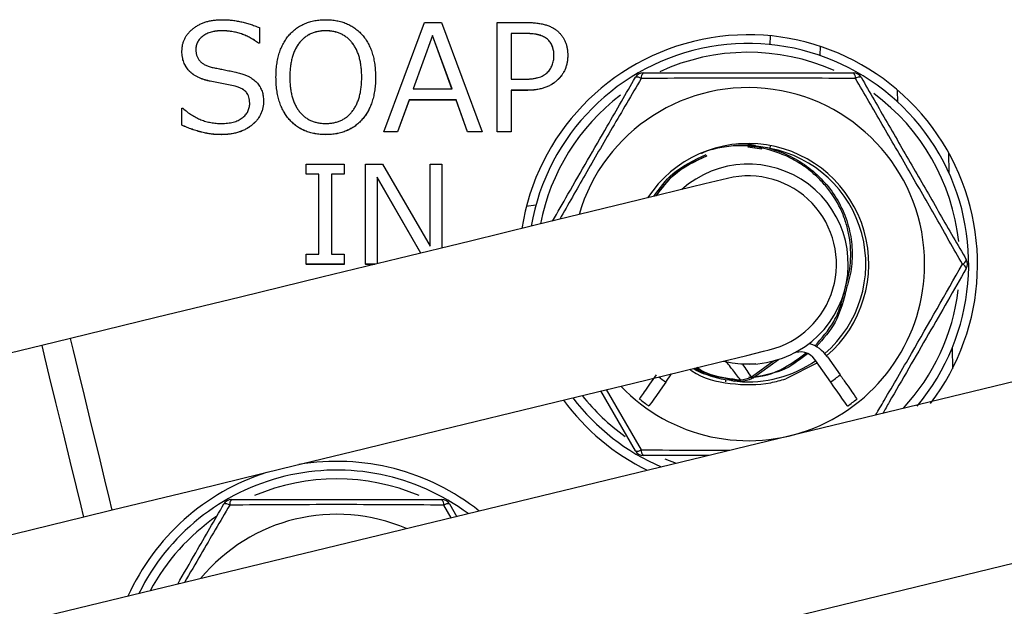
# Model space of a CAD drawing. Units: millimetres. Extents: x 108 to 1222, y 31 to 805.
# Drawn here: x 420 to 453, y 747 to 767 of the extents above; entities that cross this region are included whole.
import ezdxf

# ---------------------------------------------------------------- set-up
doc = ezdxf.new("R2010")
doc.units = ezdxf.units.MM

msp = doc.modelspace()

# ---------------------------------------------------------------- linework, layer by layer
at = {"color": 7, "linetype": 'Continuous', "lineweight": 25}
for p, q in [((427.873, 766.903), (427.873, 766.373)), ((432.107, 763.362), (433.486, 767.078)), ((433.486, 767.078), (434.072, 767.078)), ((434.072, 767.078), (435.448, 763.362)), ((435.965, 763.362), (435.965, 767.078)), ((435.965, 767.078), (436.977, 767.078)), ((426.591, 766.796), (426.591, 766.794)), ((430.133, 766.796), (430.133, 766.794)), ((433.765, 766.637), (433.103, 764.82)), ((433.765, 766.634), (433.104, 764.82)), ((434.427, 764.82), (433.765, 766.637)), ((433.765, 766.637), (433.765, 766.634)), ((434.426, 764.82), (433.765, 766.634)), ((436.955, 766.702), (436.436, 766.702)), ((436.436, 766.702), (436.436, 765.15)), ((436.955, 766.699), (436.436, 766.699)), ((436.955, 766.702), (436.955, 766.699)), ((427.873, 766.373), (427.838, 766.373)), ((427.838, 766.373), (427.838, 766.37)), ((427.873, 766.37), (427.838, 766.37)), ((427.873, 766.373), (427.873, 766.37)), ((446.951, 766.268), (446.946, 765.955)), ((425.239, 766.102), (425.239, 766.1)), ((438.364, 765.968), (438.364, 765.965)), ((428.438, 765.219), (428.438, 765.216)), ((431.825, 765.219), (431.825, 765.216)), ((436.436, 765.15), (436.883, 765.15)), ((427.051, 764.911), (426.2, 765.082)), ((426.2, 765.082), (426.2, 765.079)), ((427.051, 764.909), (426.2, 765.079)), ((427.051, 764.911), (427.051, 764.909)), ((433.103, 764.82), (434.427, 764.82)), ((436.436, 764.773), (436.436, 763.362)), ((436.969, 764.773), (436.436, 764.773)), ((436.969, 764.771), (436.436, 764.771)), ((436.969, 764.773), (436.969, 764.771)), ((449.593, 764.374), (449.586, 764.78)), ((425.239, 763.587), (425.239, 764.162)), ((425.239, 764.162), (425.271, 764.162)), ((428.014, 764.404), (428.014, 764.401)), ((432.967, 764.444), (432.576, 763.362)), ((432.967, 764.441), (432.576, 763.359)), ((434.564, 764.444), (432.967, 764.444)), ((432.967, 764.444), (432.967, 764.441)), ((434.564, 764.441), (432.967, 764.441)), ((434.954, 763.362), (434.564, 764.444)), ((434.564, 764.444), (434.564, 764.441)), ((434.954, 763.359), (434.564, 764.441)), ((425.239, 763.587), (425.239, 763.584)), ((426.568, 763.268), (426.568, 763.265)), ((430.13, 763.268), (430.13, 763.265)), ((432.576, 763.362), (432.107, 763.362)), ((432.107, 763.362), (432.107, 763.359)), ((432.576, 763.359), (432.107, 763.359)), ((432.576, 763.362), (432.576, 763.359)), ((435.448, 763.362), (434.954, 763.362)), ((434.954, 763.362), (434.954, 763.359)), ((435.448, 763.359), (434.954, 763.359)), ((435.448, 763.362), (435.448, 763.359)), ((436.436, 763.362), (435.965, 763.362)), ((435.965, 763.362), (435.965, 763.359)), ((436.436, 763.359), (435.965, 763.359)), ((436.436, 763.362), (436.436, 763.359)), ((444.495, 762.852), (444.971, 762.781)), ((429.46, 761.921), (429.46, 762.266)), ((429.46, 762.266), (430.754, 762.266)), ((430.754, 762.266), (430.754, 761.921)), ((431.487, 758.86), (431.487, 762.266)), ((431.487, 762.266), (432.067, 762.266)), ((432.067, 762.266), (433.686, 759.472)), ((433.686, 759.472), (433.686, 762.266)), ((433.686, 762.266), (434.08, 762.266)), ((434.08, 762.266), (434.08, 759.413)), ((429.891, 761.921), (429.46, 761.921)), ((429.46, 761.921), (429.46, 761.919)), ((429.891, 761.919), (429.46, 761.919)), ((429.891, 759.204), (429.891, 761.921)), ((430.754, 761.921), (430.322, 761.921)), ((430.322, 761.921), (430.322, 759.204)), ((430.754, 761.919), (430.322, 761.919)), ((430.754, 761.921), (430.754, 761.919)), ((433.369, 759.24), (431.875, 761.816)), ((431.875, 761.816), (431.875, 758.876)), ((433.367, 759.239), (431.875, 761.814)), ((437.277, 760.864), (436.955, 760.818)), ((429.46, 758.86), (429.46, 759.204)), ((429.46, 759.204), (429.891, 759.204)), ((430.322, 759.204), (430.754, 759.204)), ((430.754, 759.204), (430.754, 758.86)), ((430.754, 758.86), (429.46, 758.86)), ((429.46, 758.86), (429.46, 758.857)), ((430.754, 758.857), (429.46, 758.857)), ((430.754, 758.86), (430.754, 758.857)), ((431.807, 758.86), (431.487, 758.86)), ((431.487, 758.86), (431.487, 758.857)), ((431.796, 758.857), (431.487, 758.857)), ((459.695, 756.367), (420.236, 746.813)), ((421.449, 756.338), (420.477, 756.101)), ((444.687, 755.006), (445.539, 755.624)), ((446.857, 755.505), (445.78, 754.967)), ((447.31, 754.858), (446.774, 755.624)), ((447.198, 755.716), (447.629, 755.101)), ((441.701, 754.858), (441.899, 755.141)), ((440.666, 752.514), (439.488, 754.554)), ((421.647, 740.982), (461.107, 750.536)), ((421.896, 750.271), (422.868, 750.508)), ((434.345, 750.714), (434.596, 750.278))]:
    msp.add_line(p, q, dxfattribs=at)
at = {"color": 8, "linetype": 'Continuous', "lineweight": 25}
for p, q in [((445.253, 766.326), (445.258, 766.625)), ((451.323, 762.651), (451.335, 761.964)), ((451.439, 756.003), (451.451, 755.311)), ((444.255, 755.473), (444.254, 755.469)), ((444.758, 755.478), (444.312, 755.462)), ((444.652, 755.054), (445.369, 755.575)), ((443.937, 754.904), (444.039, 754.891)), ((439.669, 754.598), (440.863, 752.554)), ((441.662, 752.249), (442.051, 752.095)), ((434.4, 750.243), (434.149, 750.673))]:
    msp.add_line(p, q, dxfattribs=at)
at = {"color": 7, "linetype": 'Continuous', "lineweight": 25, "flags": 128}
for points in [[(445.255, 762.894), (445.255, 762.893), (445.254, 762.887), (445.252, 762.878), (445.25, 762.866), (445.247, 762.851), (445.244, 762.834), (445.241, 762.815), (445.237, 762.796)], [(443.796, 761.778), (443.605, 761.732), (443.034, 761.593), (442.095, 761.364), (440.802, 761.049), (439.178, 760.654), (437.251, 760.185), (435.053, 759.65), (432.622, 759.058), (430.001, 758.42), (427.233, 757.746), (424.366, 757.048), (421.449, 756.338)], [(447.802, 757.846), (447.796, 757.847), (447.789, 757.849), (447.783, 757.85), (447.777, 757.851), (447.77, 757.852), (447.764, 757.854), (447.759, 757.855), (447.753, 757.856)], [(420.477, 756.101), (417.56, 755.391), (414.693, 754.693), (411.925, 754.019), (409.303, 753.381), (406.873, 752.789), (404.675, 752.254), (402.748, 751.784), (401.124, 751.389), (399.831, 751.074), (398.891, 750.845), (398.321, 750.707), (398.13, 750.66)], [(422.868, 750.508), (425.785, 751.218), (428.652, 751.916), (431.42, 752.59), (434.042, 753.228), (436.472, 753.82), (438.67, 754.355), (440.597, 754.824), (442.221, 755.22), (443.514, 755.535), (444.454, 755.763), (445.024, 755.902), (445.215, 755.949)], [(441.701, 754.858), (441.589, 754.698), (441.481, 754.544), (441.382, 754.403), (441.295, 754.279), (441.224, 754.177), (441.171, 754.101), (441.138, 754.055), (441.127, 754.039)], [(447.884, 754.039), (447.873, 754.055), (447.84, 754.101), (447.787, 754.177), (447.716, 754.279), (447.629, 754.403), (447.53, 754.544), (447.422, 754.698), (447.31, 754.858)], [(399.549, 744.83), (399.74, 744.877), (400.311, 745.016), (401.25, 745.245), (402.543, 745.559), (404.167, 745.955), (406.095, 746.424), (408.292, 746.959), (410.723, 747.551), (413.345, 748.189), (416.113, 748.863), (418.98, 749.561), (421.896, 750.271)]]:
    msp.add_lwpolyline(points, dxfattribs=at)
at = {"color": 8, "linetype": 'Continuous', "lineweight": 25, "flags": 128}
for points in [[(420.576, 755.697), (420.489, 756.052), (420.477, 756.101)], [(421.547, 755.933), (421.461, 756.288), (421.449, 756.338)], [(422.868, 750.508), (422.858, 750.547), (422.776, 750.885), (422.62, 751.528), (422.407, 752.4), (422.165, 753.395), (421.922, 754.394), (421.707, 755.275), (421.547, 755.933)], [(421.896, 750.271), (421.887, 750.311), (421.805, 750.648), (421.648, 751.292), (421.436, 752.163), (421.193, 753.159), (420.95, 754.157), (420.736, 755.039), (420.576, 755.697)], [(443.741, 754.937), (443.737, 754.918), (443.734, 754.9), (443.73, 754.883), (443.727, 754.868), (443.727, 754.864)], [(444.652, 755.054), (444.666, 755.035), (444.677, 755.019), (444.684, 755.009), (444.687, 755.006), (444.687, 755.006)]]:
    msp.add_lwpolyline(points, dxfattribs=at)
at = {"color": 7, "linetype": 'Continuous', "lineweight": 25}
for centre, radius, start, end in [((444.506, 758.861), 7.8, 322.6388, 171.0435), ((444.506, 758.864), 7.5, 319.9562, 170.1054), ((440.926, 765.064), 0.3, 90, 150), ((440.723, 764.989), 0.231, 52.7714, 104.0946), ((441.092, 765.203), 0.231, 135.9065, 187.2274), ((447.919, 765.203), 0.231, 352.7724, 44.0937), ((448.085, 765.064), 0.3, 30, 90), ((448.289, 764.989), 0.231, 75.905, 127.2292), ((444.506, 758.864), 6, 0, 163.6836), ((444.506, 758.864), 4.1, 310.5881, 146.6539), ((444.506, 758.864), 3.4, 255.6111, 131.7561), ((444.506, 758.864), 3, 283.6836, 103.6836), ((444.506, 758.864), 6, 223.6836, 0), ((451.702, 759.077), 0.231, 292.7714, 344.0945), ((451.702, 758.65), 0.231, 15.9058, 67.2287), ((451.665, 758.864), 0.3, 330, 30), ((444.506, 758.864), 3.45, 342.8473, 348.0072), ((446.215, 755.027), 1.2, 35, 72.2672), ((446.282, 755.28), 0.6, 35, 116.3731), ((444.506, 758.864), 4.89, 305, 309.692), ((444.293, 754.906), 0.193, 171.6739, 186.6181), ((444.466, 754.941), 0.218, 15.2121, 31.2442), ((444.628, 755.086), 0.1, 298.2883, 306), ((444.506, 758.861), 7.8, 216.2832, 243.8756), ((444.506, 758.864), 7.5, 217.2618, 246.7511), ((444.506, 758.864), 5.89, 231.1059, 235), ((444.506, 758.864), 5.89, 305, 308.8941), ((440.723, 752.738), 0.231, 255.9058, 307.2277), ((440.926, 752.664), 0.3, 210, 270), ((441.092, 752.525), 0.231, 172.7726, 224.0936), ((430.506, 744.361), 7.8, 51.5911, 99.4926), ((430.506, 744.361), 7.8, 107.8746, 155.6294), ((430.506, 744.364), 7.5, 53.3778, 153.8427), ((426.926, 750.564), 0.3, 90, 150), ((426.723, 750.489), 0.231, 52.7718, 104.0947), ((427.092, 750.703), 0.231, 135.9022, 187.2316), ((433.919, 750.703), 0.231, 352.7699, 44.0942), ((434.085, 750.564), 0.3, 30, 90), ((434.289, 750.489), 0.231, 75.9053, 127.2282), ((430.506, 744.364), 6, 66.7015, 140.519)]:
    msp.add_arc(centre, radius, start, end, dxfattribs=at)
at = {"color": 8, "linetype": 'Continuous', "lineweight": 25}
for centre, radius, start, end in [((444.506, 758.864), 7.2, 66.0752, 114.6871), ((444.506, 758.864), 7.2, 127.0949, 169.0593), ((444.506, 758.864), 7.2, 6.0942, 53.6094), ((444.506, 758.864), 4, 310.6173, 79.4614), ((444.506, 758.864), 7.2, 317.1554, 353.0134), ((444.506, 758.864), 4, 264.6029, 305), ((444.506, 758.864), 4.89, 231.5265, 235), ((444.506, 758.864), 7.2, 218.3079, 234.4031), ((430.506, 744.364), 7.2, 67.103, 112.9004), ((430.506, 744.364), 7.2, 124.531, 151.826)]:
    msp.add_arc(centre, radius, start, end, dxfattribs=at)
at = {"color": 7, "linetype": 'Continuous', "lineweight": 25}
for points, knots in [([(425.239, 766.102), (425.24, 766.14), (425.242, 766.215), (425.26, 766.325), (425.289, 766.429), (425.332, 766.528), (425.385, 766.623), (425.452, 766.711), (425.528, 766.795), (425.617, 766.872), (425.715, 766.943), (425.82, 767.005), (425.933, 767.056), (426.053, 767.099), (426.18, 767.132), (426.315, 767.155), (426.456, 767.171), (426.553, 767.172), (426.602, 767.172)], [0, 0, 0, 0, 0.058863, 0.115726, 0.171312, 0.226539, 0.281906, 0.338568, 0.397092, 0.4581, 0.520309, 0.583207, 0.647018, 0.712634, 0.780062, 0.850145, 0.923356, 1, 1, 1, 1]), ([(426.602, 767.172), (426.655, 767.172), (426.761, 767.17), (426.921, 767.157), (427.08, 767.137), (427.239, 767.106), (427.398, 767.069), (427.557, 767.022), (427.716, 766.968), (427.821, 766.925), (427.873, 766.903)], [0, 0, 0, 0, 0.121452, 0.243233, 0.366212, 0.489785, 0.614529, 0.740993, 0.869326, 1, 1, 1, 1]), ([(428.438, 765.219), (428.439, 765.293), (428.442, 765.438), (428.463, 765.649), (428.497, 765.848), (428.548, 766.034), (428.61, 766.208), (428.689, 766.369), (428.781, 766.519), (428.887, 766.655), (429.006, 766.776), (429.135, 766.883), (429.275, 766.972), (429.426, 767.046), (429.587, 767.104), (429.759, 767.143), (429.941, 767.168), (430.066, 767.171), (430.13, 767.172)], [0, 0, 0, 0, 0.076172, 0.148375, 0.217278, 0.282859, 0.34597, 0.406876, 0.466561, 0.525465, 0.583388, 0.64033, 0.696928, 0.753675, 0.81185, 0.872001, 0.934364, 1, 1, 1, 1]), ([(430.13, 767.172), (430.194, 767.171), (430.32, 767.168), (430.502, 767.143), (430.675, 767.103), (430.836, 767.046), (430.988, 766.973), (431.128, 766.883), (431.257, 766.776), (431.376, 766.655), (431.482, 766.519), (431.574, 766.369), (431.653, 766.208), (431.715, 766.034), (431.766, 765.848), (431.8, 765.649), (431.821, 765.438), (431.824, 765.293), (431.825, 765.219)], [0, 0, 0, 0, 0.065824, 0.128375, 0.188469, 0.246824, 0.303742, 0.360285, 0.417173, 0.47504, 0.533887, 0.593516, 0.654363, 0.717413, 0.782931, 0.851768, 0.923901, 1, 1, 1, 1]), ([(436.977, 767.078), (437.034, 767.078), (437.145, 767.076), (437.305, 767.061), (437.454, 767.038), (437.591, 767.006), (437.717, 766.963), (437.832, 766.912), (437.935, 766.851), (438.026, 766.78), (438.105, 766.701), (438.175, 766.615), (438.235, 766.524), (438.281, 766.424), (438.319, 766.319), (438.345, 766.208), (438.362, 766.09), (438.364, 766.009), (438.364, 765.968)], [0, 0, 0, 0, 0.084834, 0.164152, 0.238591, 0.308159, 0.373537, 0.435439, 0.494365, 0.551156, 0.606491, 0.660834, 0.714545, 0.768595, 0.823512, 0.880012, 0.938435, 1, 1, 1, 1]), ([(426.591, 766.796), (426.559, 766.796), (426.496, 766.794), (426.404, 766.786), (426.317, 766.772), (426.234, 766.754), (426.156, 766.728), (426.084, 766.698), (426.016, 766.661), (425.952, 766.62), (425.895, 766.574), (425.846, 766.525), (425.803, 766.472), (425.769, 766.415), (425.742, 766.355), (425.723, 766.291), (425.711, 766.224), (425.71, 766.178), (425.709, 766.154)], [0, 0, 0, 0, 0.078983, 0.154605, 0.227228, 0.296519, 0.363032, 0.42784, 0.490657, 0.552504, 0.612928, 0.67003, 0.725372, 0.779425, 0.832843, 0.886988, 0.94267, 1, 1, 1, 1]), ([(426.591, 766.794), (426.559, 766.793), (426.496, 766.792), (426.404, 766.784), (426.317, 766.77), (426.234, 766.751), (426.156, 766.726), (426.084, 766.695), (426.016, 766.659), (425.952, 766.618), (425.895, 766.572), (425.846, 766.522), (425.803, 766.469), (425.769, 766.412), (425.742, 766.352), (425.723, 766.288), (425.711, 766.221), (425.71, 766.175), (425.709, 766.152)], [0, 0, 0, 0, 0.078983, 0.154605, 0.227228, 0.296519, 0.363032, 0.42784, 0.490657, 0.552504, 0.612928, 0.67003, 0.725372, 0.779425, 0.832843, 0.886988, 0.94267, 1, 1, 1, 1]), ([(427.838, 766.373), (427.794, 766.407), (427.705, 766.474), (427.563, 766.56), (427.416, 766.633), (427.262, 766.693), (427.103, 766.739), (426.937, 766.772), (426.766, 766.792), (426.65, 766.795), (426.591, 766.796)], [0, 0, 0, 0, 0.124936, 0.248025, 0.370196, 0.492396, 0.615573, 0.740652, 0.868519, 1, 1, 1, 1]), ([(427.838, 766.37), (427.794, 766.404), (427.705, 766.471), (427.563, 766.557), (427.416, 766.63), (427.262, 766.69), (427.103, 766.737), (426.937, 766.769), (426.766, 766.79), (426.65, 766.792), (426.591, 766.794)], [0, 0, 0, 0, 0.124936, 0.248025, 0.370196, 0.492396, 0.615573, 0.740652, 0.868519, 1, 1, 1, 1]), ([(430.133, 766.796), (430.086, 766.795), (429.994, 766.792), (429.86, 766.773), (429.735, 766.741), (429.617, 766.695), (429.508, 766.637), (429.406, 766.565), (429.313, 766.481), (429.228, 766.383), (429.153, 766.275), (429.087, 766.155), (429.031, 766.025), (428.987, 765.883), (428.951, 765.732), (428.926, 765.57), (428.911, 765.398), (428.909, 765.279), (428.908, 765.219)], [0, 0, 0, 0, 0.062527, 0.122012, 0.178822, 0.234338, 0.288913, 0.343333, 0.398608, 0.455559, 0.514216, 0.574345, 0.636709, 0.701934, 0.770425, 0.842893, 0.919292, 1, 1, 1, 1]), ([(430.133, 766.794), (430.086, 766.792), (429.994, 766.79), (429.86, 766.771), (429.735, 766.738), (429.617, 766.692), (429.508, 766.634), (429.406, 766.563), (429.313, 766.478), (429.228, 766.381), (429.153, 766.272), (429.087, 766.152), (429.031, 766.022), (428.987, 765.881), (428.951, 765.73), (428.926, 765.568), (428.911, 765.395), (428.909, 765.277), (428.908, 765.216)], [0, 0, 0, 0, 0.062527, 0.122012, 0.178822, 0.234338, 0.288913, 0.343333, 0.398608, 0.455559, 0.514216, 0.574345, 0.636709, 0.701934, 0.770425, 0.842893, 0.919292, 1, 1, 1, 1]), ([(431.355, 765.219), (431.354, 765.28), (431.352, 765.399), (431.337, 765.573), (431.312, 765.735), (431.276, 765.887), (431.232, 766.028), (431.177, 766.158), (431.111, 766.278), (431.035, 766.386), (430.951, 766.483), (430.857, 766.567), (430.756, 766.638), (430.646, 766.695), (430.53, 766.742), (430.404, 766.773), (430.271, 766.792), (430.18, 766.795), (430.133, 766.796)], [0, 0, 0, 0, 0.081394, 0.158151, 0.230971, 0.299492, 0.365056, 0.427319, 0.487474, 0.545889, 0.60262, 0.657702, 0.712145, 0.766591, 0.821829, 0.878582, 0.937771, 1, 1, 1, 1]), ([(431.355, 765.216), (431.354, 765.277), (431.352, 765.396), (431.337, 765.57), (431.312, 765.732), (431.276, 765.884), (431.232, 766.025), (431.177, 766.156), (431.111, 766.276), (431.035, 766.384), (430.951, 766.481), (430.857, 766.564), (430.756, 766.636), (430.646, 766.693), (430.53, 766.739), (430.404, 766.77), (430.271, 766.79), (430.18, 766.792), (430.133, 766.794)], [0, 0, 0, 0, 0.081394, 0.158151, 0.230971, 0.299492, 0.365056, 0.427319, 0.487474, 0.545889, 0.60262, 0.657702, 0.712145, 0.766591, 0.821829, 0.878582, 0.937771, 1, 1, 1, 1]), ([(437.894, 765.957), (437.893, 765.986), (437.892, 766.044), (437.882, 766.128), (437.864, 766.206), (437.84, 766.279), (437.808, 766.346), (437.77, 766.408), (437.724, 766.464), (437.671, 766.515), (437.61, 766.559), (437.541, 766.597), (437.464, 766.631), (437.378, 766.657), (437.284, 766.677), (437.182, 766.692), (437.071, 766.701), (436.995, 766.702), (436.955, 766.702)], [0, 0, 0, 0, 0.064801, 0.125728, 0.183883, 0.239722, 0.293578, 0.345986, 0.398469, 0.451073, 0.505442, 0.562456, 0.623583, 0.688573, 0.758161, 0.833305, 0.913824, 1, 1, 1, 1]), ([(437.894, 765.954), (437.893, 765.984), (437.892, 766.041), (437.882, 766.125), (437.864, 766.203), (437.84, 766.277), (437.808, 766.344), (437.77, 766.406), (437.724, 766.462), (437.671, 766.512), (437.61, 766.557), (437.541, 766.595), (437.464, 766.628), (437.378, 766.654), (437.284, 766.675), (437.182, 766.689), (437.071, 766.698), (436.995, 766.699), (436.955, 766.699)], [0, 0, 0, 0, 0.064801, 0.125728, 0.183883, 0.239722, 0.293578, 0.345986, 0.398469, 0.451073, 0.505442, 0.562456, 0.623583, 0.688573, 0.758161, 0.833305, 0.913824, 1, 1, 1, 1]), ([(425.709, 766.154), (425.711, 766.117), (425.714, 766.045), (425.74, 765.941), (425.785, 765.849), (425.846, 765.767), (425.925, 765.696), (426.021, 765.636), (426.135, 765.586), (426.218, 765.564), (426.261, 765.552)], [0, 0, 0, 0, 0.125621, 0.242919, 0.355313, 0.468351, 0.585013, 0.71095, 0.848563, 1, 1, 1, 1]), ([(426.2, 765.082), (426.162, 765.09), (426.087, 765.107), (425.979, 765.139), (425.879, 765.176), (425.785, 765.217), (425.699, 765.264), (425.619, 765.315), (425.547, 765.372), (425.482, 765.434), (425.425, 765.501), (425.375, 765.573), (425.333, 765.649), (425.298, 765.73), (425.272, 765.817), (425.253, 765.908), (425.241, 766.003), (425.239, 766.069), (425.239, 766.102)], [0, 0, 0, 0, 0.076417, 0.149656, 0.218818, 0.285067, 0.348721, 0.410151, 0.469263, 0.52733, 0.584537, 0.640806, 0.696995, 0.75409, 0.812519, 0.872525, 0.935043, 1, 1, 1, 1]), ([(426.2, 765.079), (426.162, 765.088), (426.087, 765.104), (425.979, 765.136), (425.879, 765.173), (425.785, 765.214), (425.699, 765.262), (425.619, 765.313), (425.547, 765.37), (425.482, 765.432), (425.425, 765.498), (425.375, 765.57), (425.333, 765.647), (425.298, 765.728), (425.272, 765.814), (425.253, 765.905), (425.241, 766.001), (425.239, 766.066), (425.239, 766.1)], [0, 0, 0, 0, 0.076417, 0.149656, 0.218818, 0.285067, 0.348721, 0.410151, 0.469263, 0.52733, 0.584537, 0.640806, 0.696995, 0.75409, 0.812519, 0.872525, 0.935043, 1, 1, 1, 1]), ([(436.883, 765.15), (436.928, 765.15), (437.013, 765.152), (437.136, 765.162), (437.249, 765.178), (437.352, 765.203), (437.446, 765.233), (437.529, 765.272), (437.602, 765.316), (437.665, 765.368), (437.719, 765.426), (437.766, 765.489), (437.805, 765.555), (437.838, 765.627), (437.863, 765.703), (437.881, 765.784), (437.892, 765.869), (437.893, 765.927), (437.894, 765.957)], [0, 0, 0, 0, 0.090026, 0.173348, 0.250272, 0.321787, 0.387821, 0.449216, 0.507031, 0.561778, 0.614894, 0.667099, 0.719709, 0.772214, 0.826143, 0.881634, 0.939789, 1, 1, 1, 1]), ([(438.364, 765.968), (438.363, 765.925), (438.361, 765.84), (438.344, 765.716), (438.315, 765.599), (438.275, 765.487), (438.223, 765.382), (438.159, 765.283), (438.084, 765.19), (437.998, 765.104), (437.902, 765.026), (437.795, 764.958), (437.68, 764.901), (437.555, 764.854), (437.421, 764.818), (437.279, 764.791), (437.127, 764.776), (437.022, 764.774), (436.969, 764.773)], [0, 0, 0, 0, 0.062502, 0.122305, 0.180384, 0.237395, 0.293558, 0.350044, 0.407554, 0.466253, 0.526035, 0.586655, 0.64853, 0.712639, 0.779161, 0.84881, 0.922269, 1, 1, 1, 1]), ([(438.364, 765.965), (438.363, 765.922), (438.361, 765.837), (438.344, 765.714), (438.315, 765.596), (438.275, 765.485), (438.223, 765.379), (438.159, 765.28), (438.084, 765.188), (437.998, 765.102), (437.902, 765.023), (437.795, 764.956), (437.68, 764.898), (437.555, 764.851), (437.421, 764.816), (437.279, 764.789), (437.127, 764.773), (437.022, 764.772), (436.969, 764.771)], [0, 0, 0, 0, 0.062502, 0.122305, 0.180384, 0.237395, 0.293558, 0.350044, 0.407554, 0.466253, 0.526035, 0.586655, 0.64853, 0.712639, 0.779161, 0.84881, 0.922269, 1, 1, 1, 1]), ([(426.261, 765.552), (426.316, 765.542), (426.429, 765.522), (426.602, 765.486), (426.784, 765.449), (426.94, 765.416), (427.064, 765.387), (427.152, 765.365), (427.232, 765.343), (427.306, 765.321), (427.372, 765.299), (427.432, 765.276), (427.485, 765.253), (427.545, 765.222), (427.612, 765.182), (427.684, 765.129), (427.749, 765.074), (427.807, 765.016), (427.856, 764.953), (427.899, 764.886), (427.935, 764.816), (427.964, 764.741), (427.987, 764.663), (428.002, 764.58), (428.013, 764.493), (428.014, 764.434), (428.014, 764.404)], [0, 0, 0, 0, 0.071715, 0.147825, 0.227906, 0.312027, 0.35361, 0.392426, 0.428488, 0.461207, 0.491614, 0.519045, 0.543839, 0.565907, 0.60621, 0.644486, 0.681057, 0.71595, 0.750182, 0.784047, 0.817856, 0.852215, 0.88745, 0.923492, 0.961076, 1, 1, 1, 1]), ([(430.13, 763.268), (430.066, 763.269), (429.94, 763.272), (429.758, 763.297), (429.586, 763.337), (429.424, 763.393), (429.274, 763.467), (429.133, 763.556), (429.004, 763.662), (428.886, 763.783), (428.78, 763.919), (428.688, 764.067), (428.611, 764.229), (428.547, 764.403), (428.498, 764.589), (428.463, 764.788), (428.442, 764.999), (428.439, 765.144), (428.438, 765.219)], [0, 0, 0, 0, 0.065908, 0.128539, 0.188464, 0.24681, 0.303574, 0.360055, 0.416855, 0.474621, 0.533345, 0.592835, 0.65365, 0.716867, 0.782404, 0.851328, 0.923553, 1, 1, 1, 1]), ([(430.13, 763.265), (430.066, 763.267), (429.94, 763.27), (429.758, 763.294), (429.586, 763.335), (429.424, 763.391), (429.274, 763.465), (429.133, 763.553), (429.004, 763.659), (428.886, 763.781), (428.78, 763.916), (428.688, 764.065), (428.611, 764.226), (428.547, 764.4), (428.498, 764.587), (428.463, 764.785), (428.442, 764.997), (428.439, 765.142), (428.438, 765.216)], [0, 0, 0, 0, 0.065908, 0.128539, 0.188464, 0.24681, 0.303574, 0.360055, 0.416855, 0.474621, 0.533345, 0.592835, 0.65365, 0.716867, 0.782404, 0.851328, 0.923553, 1, 1, 1, 1]), ([(428.908, 765.219), (428.909, 765.158), (428.911, 765.04), (428.926, 764.867), (428.952, 764.706), (428.987, 764.555), (429.031, 764.414), (429.087, 764.284), (429.152, 764.164), (429.228, 764.056), (429.313, 763.959), (429.406, 763.875), (429.508, 763.803), (429.617, 763.744), (429.735, 763.7), (429.86, 763.667), (429.994, 763.648), (430.086, 763.645), (430.133, 763.644)], [0, 0, 0, 0, 0.080795, 0.157276, 0.229499, 0.298064, 0.36305, 0.42548, 0.485674, 0.544127, 0.600894, 0.656228, 0.710894, 0.765527, 0.820986, 0.877857, 0.937406, 1, 1, 1, 1]), ([(431.825, 765.219), (431.824, 765.145), (431.821, 765), (431.8, 764.79), (431.765, 764.592), (431.715, 764.406), (431.652, 764.232), (431.574, 764.07), (431.482, 763.922), (431.376, 763.785), (431.257, 763.664), (431.129, 763.557), (430.987, 763.468), (430.837, 763.394), (430.675, 763.337), (430.502, 763.297), (430.32, 763.272), (430.194, 763.269), (430.13, 763.268)], [0, 0, 0, 0, 0.07592, 0.148121, 0.216528, 0.282108, 0.344981, 0.406112, 0.465583, 0.524486, 0.582408, 0.639349, 0.695945, 0.753027, 0.811353, 0.871504, 0.934114, 1, 1, 1, 1]), ([(431.825, 765.216), (431.824, 765.142), (431.821, 764.998), (431.8, 764.787), (431.765, 764.589), (431.715, 764.403), (431.652, 764.229), (431.574, 764.068), (431.482, 763.919), (431.376, 763.783), (431.257, 763.661), (431.129, 763.554), (430.987, 763.465), (430.837, 763.391), (430.675, 763.335), (430.502, 763.294), (430.32, 763.27), (430.194, 763.267), (430.13, 763.265)], [0, 0, 0, 0, 0.07592, 0.148121, 0.216528, 0.282108, 0.344981, 0.406112, 0.465583, 0.524486, 0.582408, 0.639349, 0.695945, 0.753027, 0.811353, 0.871504, 0.934114, 1, 1, 1, 1]), ([(430.133, 763.644), (430.18, 763.645), (430.271, 763.648), (430.404, 763.667), (430.529, 763.7), (430.647, 763.745), (430.756, 763.803), (430.858, 763.875), (430.951, 763.959), (431.035, 764.056), (431.111, 764.164), (431.177, 764.284), (431.232, 764.414), (431.277, 764.555), (431.311, 764.706), (431.337, 764.867), (431.352, 765.04), (431.354, 765.158), (431.355, 765.219)], [0, 0, 0, 0, 0.062337, 0.121627, 0.178559, 0.233774, 0.288466, 0.343191, 0.398585, 0.455413, 0.51393, 0.574188, 0.636558, 0.701613, 0.770252, 0.842554, 0.919118, 1, 1, 1, 1]), ([(437.847, 760.33), (438.021, 760.632), (438.634, 761.695), (439.594, 763.356), (440.349, 764.664), (440.666, 765.214)], [0, 0, 0, 0, 0.186592, 0.657834, 1, 1, 1, 1]), ([(448.149, 765.173), (447.55, 765.178), (446.946, 765.182), (445.727, 765.189), (445.114, 765.19), (443.885, 765.19), (443.274, 765.188), (442.062, 765.182), (441.461, 765.178), (440.863, 765.173)], [0, 0, 0, 0, 0.25, 0.25, 0.5, 0.5, 0.75, 0.75, 1, 1, 1, 1]), ([(440.926, 765.364), (441.516, 765.364), (442.107, 765.364), (443.295, 765.364), (443.891, 765.364), (445.089, 765.364), (445.691, 765.364), (446.897, 765.364), (447.493, 765.364), (448.085, 765.364)], [0, 0, 0, 0, 0.25, 0.25, 0.5, 0.5, 0.75, 0.75, 1, 1, 1, 1]), ([(451.792, 758.864), (451.496, 759.385), (451.198, 759.909), (450.594, 760.968), (450.289, 761.5), (449.674, 762.564), (449.367, 763.093), (448.756, 764.139), (448.452, 764.658), (448.149, 765.173)], [0, 0, 0, 0, 0.25, 0.25, 0.5, 0.5, 0.75, 0.75, 1, 1, 1, 1]), ([(448.345, 765.214), (448.64, 764.703), (448.936, 764.191), (449.529, 763.162), (449.827, 762.646), (450.426, 761.609), (450.728, 761.087), (451.33, 760.043), (451.629, 759.526), (451.925, 759.014)], [0, 0, 0, 0, 0.25, 0.25, 0.5, 0.5, 0.75, 0.75, 1, 1, 1, 1]), ([(427.544, 764.334), (427.543, 764.371), (427.541, 764.441), (427.52, 764.541), (427.486, 764.629), (427.445, 764.693), (427.404, 764.736), (427.369, 764.767), (427.328, 764.796), (427.283, 764.823), (427.232, 764.848), (427.176, 764.871), (427.116, 764.893), (427.073, 764.905), (427.051, 764.911)], [0, 0, 0, 0, 0.133101, 0.253554, 0.364498, 0.469442, 0.522361, 0.578481, 0.637808, 0.701337, 0.768233, 0.840791, 0.917322, 1, 1, 1, 1]), ([(427.544, 764.331), (427.543, 764.368), (427.541, 764.439), (427.52, 764.539), (427.486, 764.626), (427.445, 764.69), (427.404, 764.734), (427.369, 764.765), (427.328, 764.793), (427.283, 764.82), (427.232, 764.845), (427.176, 764.869), (427.116, 764.89), (427.073, 764.902), (427.051, 764.909)], [0, 0, 0, 0, 0.133101, 0.253554, 0.364498, 0.469442, 0.522361, 0.578481, 0.637808, 0.701337, 0.768233, 0.840791, 0.917322, 1, 1, 1, 1]), ([(425.271, 764.162), (425.319, 764.12), (425.414, 764.039), (425.566, 763.934), (425.723, 763.844), (425.885, 763.771), (426.052, 763.714), (426.223, 763.674), (426.4, 763.649), (426.519, 763.646), (426.58, 763.644)], [0, 0, 0, 0, 0.13194, 0.25993, 0.38496, 0.507626, 0.629485, 0.751178, 0.874318, 1, 1, 1, 1]), ([(428.014, 764.404), (428.014, 764.364), (428.012, 764.285), (427.991, 764.169), (427.961, 764.059), (427.917, 763.954), (427.861, 763.854), (427.792, 763.76), (427.711, 763.671), (427.619, 763.588), (427.516, 763.512), (427.404, 763.448), (427.284, 763.391), (427.156, 763.347), (427.021, 763.311), (426.877, 763.285), (426.725, 763.271), (426.621, 763.269), (426.568, 763.268)], [0, 0, 0, 0, 0.058303, 0.114803, 0.170108, 0.225043, 0.28039, 0.336415, 0.394836, 0.4553, 0.517394, 0.58032, 0.644248, 0.709782, 0.777717, 0.848495, 0.922435, 1, 1, 1, 1]), ([(428.014, 764.401), (428.014, 764.361), (428.012, 764.282), (427.991, 764.167), (427.961, 764.056), (427.917, 763.951), (427.861, 763.852), (427.792, 763.757), (427.711, 763.669), (427.619, 763.586), (427.516, 763.51), (427.404, 763.445), (427.284, 763.388), (427.156, 763.344), (427.021, 763.309), (426.877, 763.283), (426.725, 763.268), (426.621, 763.266), (426.568, 763.265)], [0, 0, 0, 0, 0.058303, 0.114803, 0.170108, 0.225043, 0.28039, 0.336415, 0.394836, 0.4553, 0.517394, 0.58032, 0.644248, 0.709782, 0.777717, 0.848495, 0.922435, 1, 1, 1, 1]), ([(426.58, 763.644), (426.616, 763.645), (426.687, 763.646), (426.791, 763.655), (426.889, 763.669), (426.981, 763.69), (427.067, 763.716), (427.146, 763.749), (427.22, 763.788), (427.288, 763.831), (427.348, 763.881), (427.4, 763.934), (427.445, 763.991), (427.482, 764.052), (427.51, 764.117), (427.529, 764.186), (427.542, 764.258), (427.544, 764.308), (427.544, 764.334)], [0, 0, 0, 0, 0.082364, 0.16056, 0.23488, 0.305125, 0.372769, 0.437421, 0.499214, 0.559907, 0.618421, 0.674297, 0.728239, 0.781024, 0.833991, 0.887503, 0.942465, 1, 1, 1, 1]), ([(426.568, 763.268), (426.515, 763.269), (426.408, 763.271), (426.246, 763.286), (426.083, 763.312), (425.917, 763.346), (425.75, 763.392), (425.581, 763.446), (425.409, 763.511), (425.296, 763.561), (425.239, 763.587)], [0, 0, 0, 0, 0.115878, 0.233249, 0.353116, 0.475795, 0.601387, 0.73034, 0.863271, 1, 1, 1, 1]), ([(426.568, 763.265), (426.515, 763.266), (426.408, 763.268), (426.246, 763.284), (426.083, 763.309), (425.917, 763.343), (425.75, 763.39), (425.581, 763.444), (425.409, 763.508), (425.296, 763.559), (425.239, 763.584)], [0, 0, 0, 0, 0.115878, 0.233249, 0.353116, 0.475795, 0.601387, 0.73034, 0.863271, 1, 1, 1, 1]), ([(445.237, 762.796), (445.033, 762.843), (444.825, 762.874), (444.41, 762.903), (444.203, 762.901), (443.791, 762.866), (443.584, 762.833), (443.28, 762.759), (443.179, 762.731), (443.03, 762.683), (442.98, 762.666), (442.927, 762.646), (442.921, 762.644), (442.913, 762.641), (442.91, 762.64), (442.908, 762.639), (442.91, 762.64), (442.923, 762.645), (442.936, 762.649), (442.972, 762.662), (442.996, 762.671), (443.021, 762.679)], [0, 0, 0, 0, 0.25, 0.25, 0.5, 0.5, 0.75, 0.75, 0.875, 0.875, 0.9375, 0.9375, 0.945313, 0.945313, 0.949219, 0.949219, 0.953125, 0.953125, 0.96875, 0.96875, 1, 1, 1, 1]), ([(444.747, 762.901), (444.573, 762.931), (444.335, 762.972), (444.096, 762.944), (444.032, 762.936)], [0, 0, 0, 0, 0.731818, 1, 1, 1, 1]), ([(447.832, 758.162), (447.923, 758.446), (447.974, 758.735), (447.995, 759.177), (447.993, 759.326), (447.97, 759.622), (447.929, 759.914), (447.854, 760.198), (447.76, 760.478), (447.704, 760.617), (447.512, 761.016), (447.354, 761.263), (447.072, 761.605), (446.969, 761.714), (446.756, 761.918), (446.533, 762.109), (446.288, 762.273), (446.033, 762.424), (445.901, 762.493), (445.497, 762.673), (445.216, 762.762), (444.634, 762.874), (444.337, 762.896), (444.042, 762.887)], [0, 0, 0, 0, 0.125, 0.125, 0.1875, 0.1875, 0.25, 0.3125, 0.3125, 0.375, 0.375, 0.5, 0.5, 0.5625, 0.5625, 0.625, 0.6875, 0.6875, 0.75, 0.75, 0.875, 0.875, 1, 1, 1, 1]), ([(445.237, 762.796), (445.476, 762.73), (445.708, 762.642), (446.155, 762.419), (446.369, 762.287), (446.762, 761.986), (446.945, 761.817), (447.279, 761.443), (447.425, 761.243), (447.673, 760.815), (447.777, 760.585), (447.935, 760.112), (447.988, 759.87), (448.046, 759.376), (448.05, 759.123), (448.005, 758.629), (447.957, 758.386), (447.88, 758.147)], [0, 0, 0, 0, 0.125, 0.125, 0.25, 0.25, 0.375, 0.375, 0.5, 0.5, 0.625, 0.625, 0.75, 0.75, 0.875, 0.875, 1, 1, 1, 1]), ([(441.288, 761.168), (441.491, 761.442), (441.957, 762.074), (442.673, 762.407), (443.078, 762.595)], [0, 0, 0, 0, 0.43387, 1, 1, 1, 1]), ([(443.099, 762.549), (442.698, 762.365), (442.008, 762.047), (441.558, 761.442), (441.37, 761.188)], [0, 0, 0, 0, 0.580924, 1, 1, 1, 1]), ([(441.371, 761.188), (441.557, 761.44), (442.006, 762.046), (442.695, 762.364), (443.098, 762.55)], [0, 0, 0, 0, 0.414978, 1, 1, 1, 1]), ([(451.925, 758.714), (451.499, 757.976), (450.635, 756.48), (449.669, 754.806), (449.158, 753.923), (449.087, 753.799)], [0, 0, 0, 0, 0.454865, 0.923505, 1, 1, 1, 1]), ([(444.241, 754.931), (444.197, 754.987), (444.11, 755.099), (443.972, 755.278), (443.846, 755.439), (443.765, 755.545), (443.734, 755.585)], [0, 0, 0, 0, 0.262915, 0.518907, 0.821168, 1, 1, 1, 1]), ([(440.807, 754.279), (440.807, 754.279), (440.822, 754.301), (440.88, 754.383), (440.923, 754.444), (441.082, 754.672), (441.231, 754.884), (441.383, 755.101)], [0, 0, 0, 0, 0.25, 0.25, 0.5, 0.5, 1, 1, 1, 1]), ([(442.519, 755.292), (442.542, 755.275), (442.926, 754.974), (443.901, 754.762), (445, 754.743), (445.611, 754.918), (445.78, 754.967)], [0, 0, 0, 0, 0.025599, 0.434774, 0.843948, 1, 1, 1, 1]), ([(442.63, 755.319), (442.717, 755.272), (442.908, 755.167), (443.117, 755.106), (443.231, 755.072)], [0, 0, 0, 0, 0.455812, 1, 1, 1, 1]), ([(444.101, 754.884), (444.018, 754.895), (443.599, 754.949), (443.091, 755.053), (442.752, 755.291), (442.691, 755.334)], [0, 0, 0, 0, 0.168929, 0.849811, 1, 1, 1, 1]), ([(442.756, 755.35), (442.801, 755.318), (443.122, 755.095), (443.607, 754.999), (444.019, 754.945), (444.101, 754.934)], [0, 0, 0, 0, 0.11726, 0.8245, 1, 1, 1, 1]), ([(444.11, 754.933), (444.028, 754.944), (443.615, 754.997), (443.128, 755.092), (442.805, 755.317), (442.757, 755.35)], [0, 0, 0, 0, 0.174478, 0.877841, 1, 1, 1, 1]), ([(447.629, 755.101), (447.704, 754.992), (447.779, 754.886), (447.918, 754.687), (447.982, 754.596), (448.141, 754.369), (448.204, 754.279), (448.204, 754.279)], [0, 0, 0, 0, 0.25, 0.25, 0.5, 0.5, 1, 1, 1, 1]), ([(443.16, 752.364), (443.053, 752.364), (442.298, 752.364), (441.56, 752.364), (440.926, 752.364)], [0, 0, 0, 0, 0.141316, 1, 1, 1, 1]), ([(426.926, 750.864), (427.516, 750.864), (428.107, 750.864), (429.295, 750.864), (429.891, 750.864), (431.089, 750.864), (431.691, 750.864), (432.897, 750.864), (433.493, 750.864), (434.085, 750.864)], [0, 0, 0, 0, 0.25, 0.25, 0.5, 0.5, 0.75, 0.75, 1, 1, 1, 1]), ([(425.093, 747.989), (425.299, 748.346), (425.83, 749.266), (426.349, 750.164), (426.666, 750.714)], [0, 0, 0, 0, 0.387799, 1, 1, 1, 1]), ([(434.149, 750.673), (433.55, 750.678), (432.946, 750.682), (431.727, 750.689), (431.114, 750.69), (429.885, 750.69), (429.274, 750.688), (428.062, 750.682), (427.461, 750.678), (426.863, 750.673)], [0, 0, 0, 0, 0.25, 0.25, 0.5, 0.5, 0.75, 0.75, 1, 1, 1, 1])]:
    msp.add_open_spline(points, degree=3, knots=knots, dxfattribs=at)
at = {"color": 8, "linetype": 'Continuous', "lineweight": 25}
for points, knots in [([(440.863, 765.173), (440.536, 764.617), (439.904, 763.54), (438.964, 761.925), (438.377, 760.892), (438.091, 760.389)], [0, 0, 0, 0, 0.35416, 0.685373, 1, 1, 1, 1]), ([(448.844, 753.74), (448.939, 753.903), (449.342, 754.589), (450.344, 756.316), (451.218, 757.854), (451.792, 758.864)], [0, 0, 0, 0, 0.097279, 0.407608, 1, 1, 1, 1]), ([(446.768, 756.076), (447.005, 756.343), (447.386, 756.771), (447.649, 757.416), (447.725, 757.74), (447.753, 757.856)], [0, 0, 0, 0, 0.515987, 0.82603, 1, 1, 1, 1]), ([(447.802, 757.846), (447.711, 757.517), (447.525, 756.843), (447.056, 756.323), (446.816, 756.058)], [0, 0, 0, 0, 0.488661, 1, 1, 1, 1]), ([(444.525, 755.029), (444.531, 755.029), (444.948, 755.002), (445.67, 755.251), (446.237, 755.671), (446.474, 755.847)], [0, 0, 0, 0, 0.007818, 0.585451, 1, 1, 1, 1]), ([(446.524, 755.821), (446.278, 755.628), (445.744, 755.208), (445.073, 755.088), (444.711, 755.023)], [0, 0, 0, 0, 0.459825, 1, 1, 1, 1]), ([(440.863, 752.554), (441.508, 752.549), (442.505, 752.541), (443.523, 752.539), (443.883, 752.539)], [0, 0, 0, 0, 0.647003, 1, 1, 1, 1]), ([(426.863, 750.673), (426.536, 750.117), (426.027, 749.251), (425.512, 748.364), (425.328, 748.046)], [0, 0, 0, 0, 0.642377, 1, 1, 1, 1])]:
    msp.add_open_spline(points, degree=3, knots=knots, dxfattribs=at)
at = {"color": 7, "linetype": 'Continuous', "lineweight": 25}
for points in [[(444.312, 755.462), (444.293, 755.464), (444.273, 755.466), (444.254, 755.469)], [(444.312, 755.462), (444.409, 755.317), (444.506, 755.172), (444.601, 755.029)], [(444.101, 754.934), (444.148, 754.93), (444.195, 754.928), (444.241, 754.931)], [(444.254, 754.88), (444.203, 754.878), (444.152, 754.879), (444.101, 754.884)], [(444.241, 754.931), (444.365, 754.941), (444.489, 754.975), (444.601, 755.029)], [(444.254, 754.88), (444.25, 754.88), (444.245, 754.9), (444.241, 754.931)], [(444.619, 754.97), (444.505, 754.918), (444.38, 754.887), (444.254, 754.88)], [(444.601, 755.029), (444.618, 755.037), (444.635, 755.045), (444.652, 755.054)], [(444.619, 754.97), (444.622, 754.972), (444.615, 754.996), (444.601, 755.029)], [(444.676, 754.998), (444.657, 754.988), (444.639, 754.979), (444.619, 754.97)]]:
    msp.add_open_spline(points, degree=3, dxfattribs=at)

doc.saveas('drawing.dxf')
